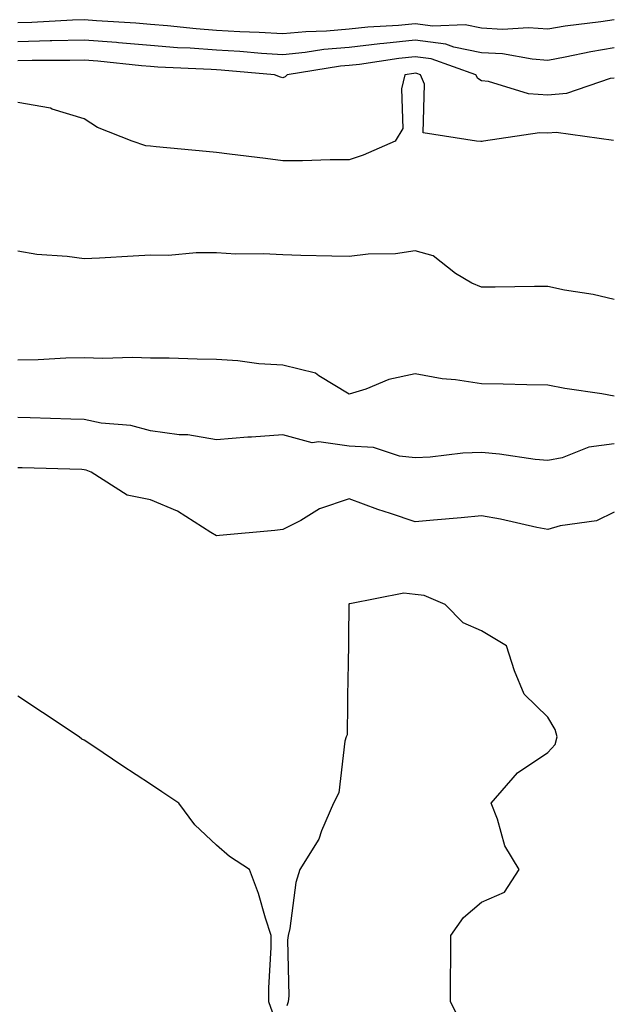
# Model space of a CAD drawing. Units: inches. Extents: x 971123 to 973763, y 7253018 to 7255658.
# Drawn here: x 972498 to 972587, y 7253592 to 7253740 of the extents above; entities that cross this region are included whole.
import ezdxf

# ---------------------------------------------------------------- set-up
doc = ezdxf.new("R2010")
doc.units = ezdxf.units.IN
doc.header["$MEASUREMENT"] = 0
doc.layers.add('Contour_97117253', color=7, linetype='Continuous', true_color=0x6d2694)

msp = doc.modelspace()

# ---------------------------------------------------------------- linework, layer by layer
at = {"layer": 'Contour_97117253'}
for points in [[(972588.05, 7253740.24, 3122), (972586.05, 7253739.92, 3122), (972580.69, 7253739.28, 3122), (972578.05, 7253738.81, 3122), (972575.14, 7253739.01, 3122), (972571.19, 7253738.78, 3122), (972568.05, 7253738.95, 3122), (972565.57, 7253739.44, 3122), (972560.69, 7253739.28, 3122), (972558.05, 7253739.63, 3122), (972555.51, 7253739.38, 3122), (972550.86, 7253739.11, 3122), (972548.05, 7253738.8, 3122), (972544.63, 7253738.5, 3122), (972541.54, 7253738.43, 3122), (972538.05, 7253738.09, 3122), (972534.45, 7253738.32, 3122), (972531.56, 7253738.41, 3122), (972528.05, 7253738.63, 3122), (972524.98, 7253738.85, 3122), (972520.65, 7253739.32, 3122), (972518.05, 7253739.52, 3122), (972515.84, 7253739.71, 3122), (972509.92, 7253740.05, 3122), (972508.05, 7253740.21, 3122), (972506.29, 7253740.16, 3122), (972500.13, 7253739.84, 3122), (972498.05, 7253739.78, 3122)], [(972588.05, 7253735.97, 3123), (972584.56, 7253735.41, 3123), (972580.7, 7253734.57, 3123), (972578.05, 7253734.1, 3123), (972575.71, 7253734.26, 3123), (972571.2, 7253735.07, 3123), (972568.05, 7253735.25, 3123), (972563.89, 7253736.08, 3123), (972562.65, 7253736.52, 3123), (972558.05, 7253737.14, 3123), (972553.3, 7253736.67, 3123), (972552.7, 7253736.57, 3123), (972548.05, 7253736.05, 3123), (972544.24, 7253735.73, 3123), (972541.41, 7253735.28, 3123), (972538.05, 7253734.95, 3123), (972534.82, 7253735.15, 3123), (972531.57, 7253735.44, 3123), (972528.05, 7253735.65, 3123), (972524.04, 7253735.93, 3123), (972522.14, 7253736.01, 3123), (972518.05, 7253736.33, 3123), (972513.23, 7253736.74, 3123), (972512.91, 7253736.78, 3123), (972508.05, 7253737.17, 3123), (972503.17, 7253737.04, 3123), (972502.94, 7253737.03, 3123), (972498.05, 7253736.89, 3123)], [(972588.05, 7253731.43, 3124), (972587.48, 7253731.35, 3124), (972580.9, 7253729.07, 3124), (972578.05, 7253728.82, 3124), (972575.15, 7253729.02, 3124), (972569.08, 7253730.89, 3124), (972568.05, 7253731, 3124), (972567.47, 7253731.34, 3124), (972567.21, 7253731.92, 3124), (972560.45, 7253734.32, 3124), (972558.05, 7253734.64, 3124), (972555.58, 7253734.39, 3124), (972549.61, 7253733.48, 3124), (972548.05, 7253733.32, 3124), (972546.77, 7253733.2, 3124), (972538.72, 7253731.92, 3124), (972538.38, 7253731.59, 3124), (972538.05, 7253731.48, 3124), (972537.69, 7253731.56, 3124), (972536.77, 7253731.92, 3124), (972528.75, 7253732.62, 3124), (972528.05, 7253732.66, 3124), (972527.25, 7253732.72, 3124), (972519.18, 7253733.05, 3124), (972518.05, 7253733.15, 3124), (972516.71, 7253733.26, 3124), (972510.1, 7253733.97, 3124), (972508.05, 7253734.15, 3124), (972505.89, 7253734.08, 3124), (972500.2, 7253734.07, 3124), (972498.05, 7253734.01, 3124)], [(972587.97, 7253722, 3125), (972579.32, 7253723.19, 3125), (972578.05, 7253723.08, 3125), (972576.81, 7253723.16, 3125), (972568.34, 7253721.92, 3125), (972568.13, 7253721.84, 3125), (972568.05, 7253721.82, 3125), (972567.95, 7253721.82, 3125), (972567.3, 7253721.92, 3125), (972559.26, 7253723.13, 3125), (972559.45, 7253730.52, 3125), (972558.81, 7253731.92, 3125), (972558.26, 7253732.13, 3125), (972558.05, 7253732.14, 3125), (972557.84, 7253732.13, 3125), (972556.49, 7253731.92, 3125), (972555.94, 7253729.81, 3125), (972556.17, 7253723.8, 3125), (972555.03, 7253721.92, 3125), (972550.18, 7253719.79, 3125), (972548.05, 7253719.06, 3125), (972545.19, 7253719.06, 3125), (972541.02, 7253718.95, 3125), (972538.05, 7253718.95, 3125), (972535.41, 7253719.28, 3125), (972530.02, 7253719.95, 3125), (972528.05, 7253720.2, 3125), (972526.47, 7253720.34, 3125), (972518.93, 7253721.04, 3125), (972518.05, 7253721.12, 3125), (972517.34, 7253721.21, 3125), (972515.28, 7253721.92, 3125), (972510.07, 7253723.94, 3125), (972508.05, 7253725.29, 3125), (972503.22, 7253726.75, 3125), (972502.99, 7253726.86, 3125), (972498.05, 7253727.76, 3125)], [(972588.05, 7253697.96, 3126), (972584.89, 7253698.76, 3126), (972580.57, 7253699.4, 3126), (972578.05, 7253699.94, 3126), (972576.07, 7253699.94, 3126), (972570.12, 7253699.85, 3126), (972568.05, 7253699.85, 3126), (972566.58, 7253700.45, 3126), (972564.13, 7253701.92, 3126), (972560.73, 7253704.6, 3126), (972558.05, 7253705.32, 3126), (972555.08, 7253704.89, 3126), (972550.95, 7253704.82, 3126), (972548.05, 7253704.48, 3126), (972545.43, 7253704.54, 3126), (972540.78, 7253704.65, 3126), (972538.05, 7253704.71, 3126), (972535.1, 7253704.87, 3126), (972530.96, 7253704.83, 3126), (972528.05, 7253705.01, 3126), (972524.94, 7253705.03, 3126), (972520.78, 7253704.65, 3126), (972518.05, 7253704.67, 3126), (972515.43, 7253704.54, 3126), (972510.36, 7253704.23, 3126), (972508.05, 7253704.11, 3126), (972505.47, 7253704.5, 3126), (972500.89, 7253704.76, 3126), (972498.05, 7253705.3, 3126)], [(972588.05, 7253683.41, 3127), (972586.23, 7253683.74, 3127), (972580.65, 7253684.52, 3127), (972578.05, 7253685.03, 3127), (972574.89, 7253685.08, 3127), (972571.32, 7253685.19, 3127), (972568.05, 7253685.26, 3127), (972564.11, 7253685.86, 3127), (972562.12, 7253685.99, 3127), (972558.05, 7253686.74, 3127), (972554.07, 7253685.9, 3127), (972550.59, 7253684.46, 3127), (972548.05, 7253683.7, 3127), (972543.5, 7253686.47, 3127), (972542.99, 7253686.86, 3127), (972538.05, 7253688.08, 3127), (972534.4, 7253688.27, 3127), (972531.23, 7253688.74, 3127), (972528.05, 7253688.94, 3127), (972525.11, 7253688.98, 3127), (972520.87, 7253689.1, 3127), (972518.05, 7253689.14, 3127), (972515.36, 7253689.23, 3127), (972510.89, 7253689.08, 3127), (972508.05, 7253689.17, 3127), (972505.26, 7253689.13, 3127), (972501.1, 7253688.87, 3127), (972498.05, 7253688.83, 3127)], [(972588.05, 7253676.18, 3128), (972584.27, 7253675.7, 3128), (972580.22, 7253674.09, 3128), (972578.05, 7253673.65, 3128), (972576.15, 7253673.82, 3128), (972570.77, 7253674.64, 3128), (972568.05, 7253674.87, 3128), (972565.2, 7253674.77, 3128), (972560.31, 7253674.18, 3128), (972558.05, 7253674.08, 3128), (972555.65, 7253674.32, 3128), (972551.74, 7253675.61, 3128), (972548.05, 7253675.84, 3128), (972543.49, 7253676.48, 3128), (972542.47, 7253676.34, 3128), (972538.05, 7253677.56, 3128), (972533.34, 7253677.21, 3128), (972532.78, 7253677.19, 3128), (972528.05, 7253676.81, 3128), (972523.69, 7253677.56, 3128), (972522.41, 7253677.56, 3128), (972518.05, 7253678.13, 3128), (972515.09, 7253678.96, 3128), (972510.64, 7253679.33, 3128), (972508.05, 7253679.87, 3128), (972506.05, 7253679.92, 3128), (972499.88, 7253680.09, 3128), (972498.05, 7253680.14, 3128)], [(972588.05, 7253665.88, 3129), (972585.43, 7253664.54, 3129), (972579.94, 7253663.81, 3129), (972578.05, 7253663.23, 3129), (972576.42, 7253663.55, 3129), (972570.92, 7253664.79, 3129), (972568.05, 7253665.32, 3129), (972564.95, 7253665.02, 3129), (972560.81, 7253664.68, 3129), (972558.05, 7253664.42, 3129), (972554.28, 7253665.69, 3129), (972552.41, 7253666.28, 3129), (972548.05, 7253667.86, 3129), (972543.59, 7253666.38, 3129), (972540.76, 7253664.63, 3129), (972538.05, 7253663.24, 3129), (972536.86, 7253663.11, 3129), (972528.48, 7253662.35, 3129), (972528.05, 7253662.3, 3129), (972527.16, 7253662.81, 3129), (972522.16, 7253666.03, 3129), (972518.05, 7253667.71, 3129), (972514.54, 7253668.41, 3129), (972509.1, 7253671.92, 3129), (972508.34, 7253672.21, 3129), (972508.05, 7253672.28, 3129), (972507.68, 7253672.29, 3129), (972498.67, 7253672.54, 3129), (972498.05, 7253672.55, 3129)], [(972564.95, 7253588.82, 3130), (972563.35, 7253591.92, 3130), (972563.36, 7253596.61, 3130), (972563.41, 7253597.28, 3130), (972563.43, 7253601.92, 3130), (972565.32, 7253604.65, 3130), (972568.05, 7253606.98, 3130), (972571.5, 7253608.47, 3130), (972573.73, 7253611.92, 3130), (972571.59, 7253615.46, 3130), (972570.46, 7253619.51, 3130), (972569.5, 7253621.92, 3130), (972573.46, 7253626.51, 3130), (972578.05, 7253629.55, 3130), (972579.19, 7253630.78, 3130), (972579.47, 7253631.92, 3130), (972579.19, 7253633.06, 3130), (972578.05, 7253634.9, 3130), (972574.5, 7253638.37, 3130), (972573.03, 7253641.92, 3130), (972571.82, 7253645.69, 3130), (972568.05, 7253647.96, 3130), (972565.3, 7253649.17, 3130), (972562.57, 7253651.92, 3130), (972559.4, 7253653.27, 3130), (972558.05, 7253653.42, 3130), (972556.34, 7253653.63, 3130), (972548.14, 7253652.01, 3130), (972548.05, 7253652.03, 3130), (972548.01, 7253651.96, 3130), (972548, 7253651.92, 3130), (972548, 7253651.87, 3130), (972547.9, 7253642.07, 3130), (972547.9, 7253641.92, 3130), (972547.85, 7253641.72, 3130), (972547.74, 7253632.23, 3130), (972547.61, 7253631.92, 3130), (972547.42, 7253631.29, 3130), (972546.49, 7253623.48, 3130), (972545.69, 7253621.92, 3130), (972543.89, 7253617.76, 3130), (972543.48, 7253616.49, 3130), (972540.62, 7253611.92, 3130), (972540.02, 7253609.95, 3130), (972539.1, 7253602.97, 3130), (972538.86, 7253601.92, 3130), (972538.74, 7253601.23, 3130), (972538.94, 7253592.81, 3130), (972538.83, 7253591.92, 3130), (972538.67, 7253591.3, 3130)], [(972536.47, 7253590.34, 3130), (972535.92, 7253591.92, 3130), (972535.93, 7253594.04, 3130), (972536.27, 7253600.14, 3130), (972536.27, 7253601.92, 3130), (972535.41, 7253604.56, 3130), (972534.39, 7253608.26, 3130), (972532.99, 7253611.92, 3130), (972530.01, 7253613.88, 3130), (972528.05, 7253615.56, 3130), (972524.76, 7253618.63, 3130), (972522.37, 7253621.92, 3130), (972519.77, 7253623.64, 3130), (972518.05, 7253624.78, 3130), (972513.76, 7253627.63, 3130), (972509.51, 7253630.46, 3130), (972508.05, 7253631.42, 3130), (972507.72, 7253631.59, 3130), (972507.31, 7253631.92, 3130), (972501.75, 7253635.62, 3130), (972498.05, 7253638.07, 3130)]]:
    msp.add_polyline3d(points, dxfattribs=at)

doc.saveas('drawing.dxf')
